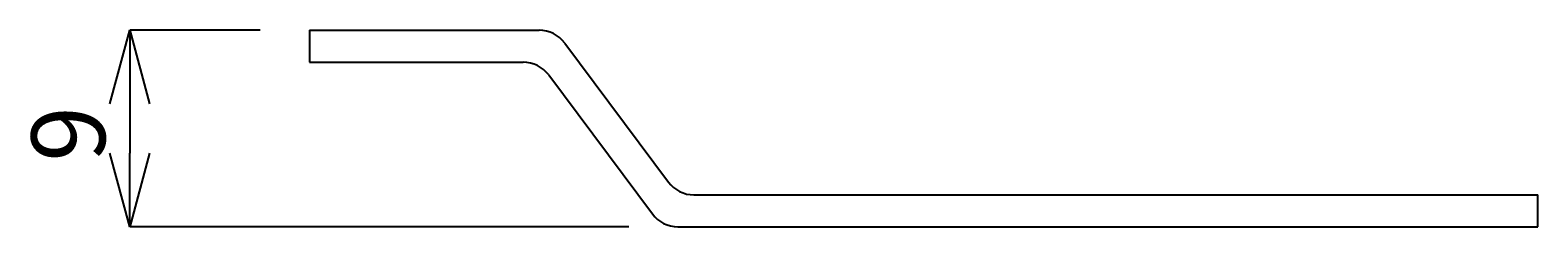
# Model space of a CAD drawing. Extents: x 457 to 7134, y 73 to 2945.
# Drawn here: x 508 to 569, y 2439 to 2447 of the extents above; entities that cross this region are included whole.
import ezdxf

# ---------------------------------------------------------------- set-up
doc = ezdxf.new("R2010")
doc.units = 0
doc.header["$LTSCALE"] = 0.5
doc.linetypes.add('CENTER', pattern=[50.8, 31.75, -6.35, 6.35, -6.35])
doc.layers.get('0').update_dxf_attribs({"linetype": 'CONTINUOUS'})
doc.layers.get('DEFPOINTS').update_dxf_attribs({"linetype": 'CONTINUOUS'})
for name, color, linetype in [('中心線', 1, 'CENTER'), ('太線', 7, 'CONTINUOUS'), ('寸法線', 3, 'CONTINUOUS')]:
    doc.layers.add(name, color=color, linetype=linetype)
doc.styles.add('JAPANESE', font='romans.shx', dxfattribs={"bigfont": 'bigfont.shx'})
doc.dimstyles.get("Standard").update_dxf_attribs({"dimtxt": 0.18, "dimasz": 0.18, "dimexe": 0.18, "dimexo": 0.0625, "dimgap": 0.09, "dimtad": 0, "dimtih": 1, "dimtoh": 1, "dimzin": 0, "dimcen": 0.09, "dimazin": 3, "dimtfac": 1, "dimtofl": 0, "dimtmove": 0, "dimatfit": 3})

# ---------------------------------------------------------------- blocks, each defined once
blk = doc.blocks.new('_OPEN30')
at = {"color": 0, "linetype": 'BYBLOCK'}
for p, q in [((-1, 0.268), (0, 0)), ((0, 0), (-1, -0.268)), ((0, 0), (-1, 0))]:
    blk.add_line(p, q, dxfattribs=at)
blk = doc.blocks.new('*U45')
at = {"layer": '寸法線', "color": 0, "style": 'JAPANESE'}
blk.add_text('9', height=3, rotation=90, dxfattribs=at).set_placement((511.002, 2441.226))
blk = doc.blocks.new('*D26')
at = {"layer": 'DEFPOINTS', "color": 0}
for p in [(519.316, 2446.583), (512.002, 2438.583), (534.316, 2438.583)]:
    blk.add_point(p, dxfattribs=at)
at = {"layer": '寸法線', "color": 0}
for p, q in [((517.316, 2446.583), (512.002, 2446.583)), ((512.002, 2443.583), (512.002, 2441.583)), ((532.316, 2438.583), (512.002, 2438.583))]:
    blk.add_line(p, q, dxfattribs=at)
at = {"layer": '中心線'}
blk.add_blockref('*U45', (0, 0), dxfattribs=at)
at = {"layer": '寸法線', "color": 0, "xscale": 3, "yscale": 3, "zscale": 3}
for p, rotation in [((512.002, 2446.583), 90), ((512.002, 2438.583), 270)]:
    blk.add_blockref('_OPEN30', p, dxfattribs=dict(at, rotation=rotation))

msp = doc.modelspace()

# ---------------------------------------------------------------- linework, layer by layer
at = {"layer": '太線'}
for p, q in [((519.316, 2446.583), (519.316, 2445.283)), ((519.316, 2446.583), (528.664, 2446.583)), ((529.706, 2446.061), (533.926, 2440.406)), ((519.316, 2445.283), (528.012, 2445.283)), ((529.054, 2444.761), (533.274, 2439.106)), ((534.968, 2439.883), (569.316, 2439.883)), ((569.316, 2438.583), (569.316, 2439.883)), ((534.316, 2438.583), (569.316, 2438.583))]:
    msp.add_line(p, q, dxfattribs=at)
for centre, start, end in [((528.664, 2445.283), 36.73283, 90), ((528.012, 2443.983), 36.73283, 90), ((534.968, 2441.183), 216.73283, 270), ((534.316, 2439.883), 216.73283, 270)]:
    msp.add_arc(centre, 1.3, start, end, dxfattribs=at)

# ---------------------------------------------------------------- dimensions: what is measured, and where the dimension line sits
at = {"layer": '寸法線'}
dim = msp.add_linear_dim(base=(512.002, 2438.583), p1=(519.316, 2446.583), p2=(534.316, 2438.583), angle=90, text='9', dimstyle='Standard', dxfattribs=at)
dim.commit()
dim.dimension.update_dxf_attribs({"geometry": '*D26', "text_midpoint": (512.002, 2442.583), "dimtype": 128})

doc.saveas('drawing.dxf')
